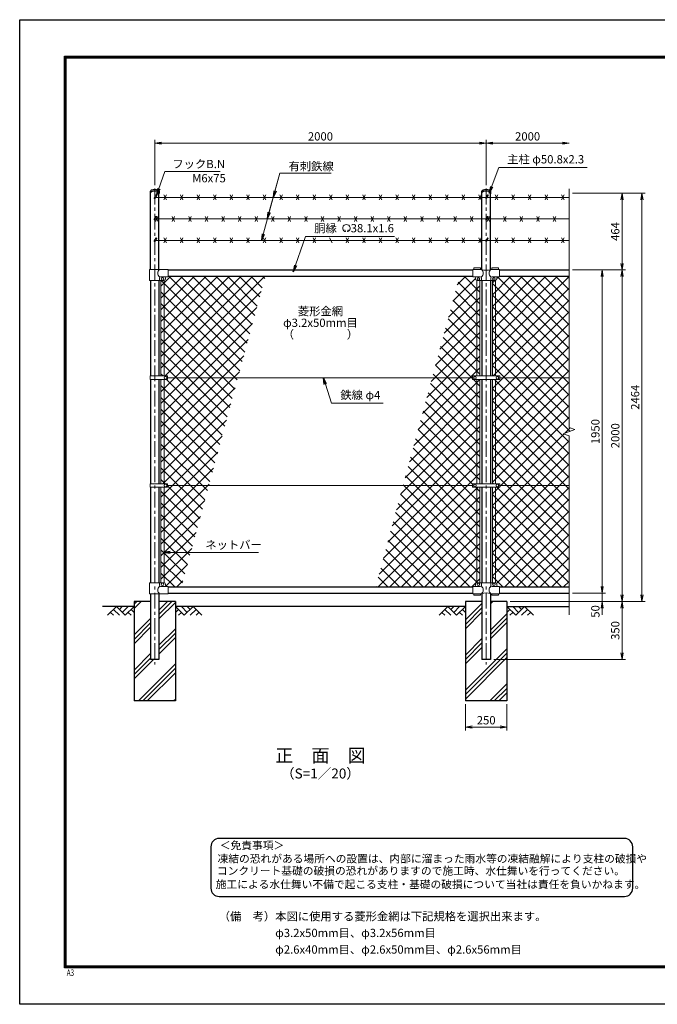
# Model space of a CAD drawing. Units: millimetres. Extents: x 0 to 8400, y 0 to 5940.
# Drawn here: x 0 to 3848, y 0 to 5940 of the extents above; entities that cross this region are included whole.
import ezdxf
from ezdxf.enums import TextEntityAlignment as Align

# ---------------------------------------------------------------- set-up
doc = ezdxf.new("R2010")
doc.units = ezdxf.units.MM
doc.header["$LTSCALE"] = 3
doc.header["$MEASUREMENT"] = 0
doc.linetypes.add('CENTER', pattern=[50.8, 31.75, -6.35, 6.35, -6.35])
for name, color, linetype in [('D-BGD', 7, 'Continuous'), ('D-STR1', 1, 'Continuous'), ('D-STR4', 7, 'Continuous'), ('D-TTL', 2, 'Continuous'), ('D-TTL-TXT', 7, 'Continuous')]:
    doc.layers.add(name, color=color, linetype=linetype)
for name, color, linetype, lineweight in [('D-BMK', 2, 'CENTER', 13), ('D-DCR-HCH', 7, 'Continuous', 13), ('D-STR-DIM', 7, 'Continuous', 13), ('D-STR-TXT', 7, 'Continuous', 13), ('D-STR2', 7, 'Continuous', 13), ('D-STR3', 3, 'Continuous', 13)]:
    doc.layers.add(name, color=color, linetype=linetype, lineweight=lineweight)
doc.styles.add('ROMANSE', font='Romans.shx', dxfattribs={"width": 0.7, "bigfont": 'EXTFONT.SHX'})
doc.styles.add('ゴシック', font='txt')
doc.dimstyles.new('STYLE', dxfattribs={"dimscale": 20, "dimtxt": 2.5, "dimasz": 2, "dimexe": 1, "dimexo": 1, "dimgap": 0.8, "dimtad": 1, "dimdsep": 46, "dimtxsty": 'ゴシック', "dimblk": 'OPEN', "dimcen": 1e-08, "dimclrd": 256, "dimclre": 256, "dimclrt": 256, "dimadec": 0, "dimazin": 2, "dimtfac": 1, "dimtmove": 2, "dimatfit": 3, "dimldrblk": 'OPEN', "dimfxl": 1, "dimtolj": 1, "dimtzin": 0, "dimlwd": -1, "dimlwe": -1, "dimarcsym": 0})
pattern_1 = [(45, (8437, -33.917), (-35.35534, 35.35534), []), (135, (8437, -33.917), (-35.35534, -35.35534), [])]

# ---------------------------------------------------------------- blocks, each defined once
blk = doc.blocks.new('_Open')
at = {"color": 0, "linetype": 'ByBlock', "lineweight": -2}
for p, q in [((-1, 0.17), (0, 0)), ((-1, -0.17), (0, 0)), ((0, 0), (-1, 0))]:
    blk.add_line(p, q, dxfattribs=at)
blk = doc.blocks.new('*D13')
at = {"layer": 'D-STR-DIM', "transparency": 16777216}
for p, q in [((2690, 1810), (2690, 1652.7)), ((2940, 1810), (2940, 1652.7)), ((2730, 1672.7), (2900, 1672.7))]:
    blk.add_line(p, q, dxfattribs=at)
at = {"layer": 'D-STR-DIM', "transparency": 16777216, "xscale": 40, "yscale": 40, "zscale": 40, "rotation": 180}
blk.add_blockref('_Open', (2690, 1672.7), dxfattribs=at)
at = {"layer": 'D-STR-DIM', "transparency": 16777216, "xscale": 40, "yscale": 40, "zscale": 40}
blk.add_blockref('_Open', (2940, 1672.7), dxfattribs=at)
at = {"layer": 'D-STR-DIM', "transparency": 16777216, "insert": (2815, 1713.7), "char_height": 50, "attachment_point": 5, "style": 'ゴシック'}
blk.add_mtext('\\A1;250', dxfattribs=at)
blk = doc.blocks.new('*D5')
at = {"layer": 'D-STR-DIM', "transparency": 16777216}
for p, q in [((3515, 2520), (3515, 2560)), ((3335, 2480), (3535, 2480)), ((3515, 2480), (3515, 2430)), ((2960, 2430), (3535, 2430)), ((3515, 2390), (3515, 2350))]:
    blk.add_line(p, q, dxfattribs=at)
at = {"layer": 'D-STR-DIM', "transparency": 16777216, "xscale": 40, "yscale": 40, "zscale": 40}
for p, rotation in [((3515, 2480), 270), ((3515, 2430), 90)]:
    blk.add_blockref('_Open', p, dxfattribs=dict(at, rotation=rotation))
at = {"layer": 'D-STR-DIM', "transparency": 16777216, "insert": (3474, 2370), "char_height": 50, "attachment_point": 5, "rotation": 90, "style": 'ゴシック'}
blk.add_mtext('\\A1;50', dxfattribs=at)
blk = doc.blocks.new('*D6')
at = {"layer": 'D-STR-DIM', "transparency": 16777216}
for p, q in [((3335, 4430), (3535, 4430)), ((3515, 4390), (3515, 2520)), ((3335, 2480), (3535, 2480))]:
    blk.add_line(p, q, dxfattribs=at)
at = {"layer": 'D-STR-DIM', "transparency": 16777216, "xscale": 40, "yscale": 40, "zscale": 40}
for p, rotation in [((3515, 4430), 90), ((3515, 2480), 270)]:
    blk.add_blockref('_Open', p, dxfattribs=dict(at, rotation=rotation))
at = {"layer": 'D-STR-DIM', "transparency": 16777216, "insert": (3474, 3455), "char_height": 50, "attachment_point": 5, "rotation": 90, "style": 'ゴシック'}
blk.add_mtext('\\A1;1950', dxfattribs=at)
blk = doc.blocks.new('*D7')
at = {"layer": 'D-STR-DIM', "transparency": 16777216}
for p, q in [((3335, 4430), (3655, 4430)), ((3635, 4390), (3635, 2470)), ((2960, 2430), (3655, 2430))]:
    blk.add_line(p, q, dxfattribs=at)
at = {"layer": 'D-STR-DIM', "transparency": 16777216, "xscale": 40, "yscale": 40, "zscale": 40}
for p, rotation in [((3635, 4430), 90), ((3635, 2430), 270)]:
    blk.add_blockref('_Open', p, dxfattribs=dict(at, rotation=rotation))
at = {"layer": 'D-STR-DIM', "transparency": 16777216, "insert": (3594, 3430), "char_height": 50, "attachment_point": 5, "rotation": 90, "style": 'ゴシック'}
blk.add_mtext('\\A1;2000', dxfattribs=at)
blk = doc.blocks.new('*D8')
at = {"layer": 'D-STR-DIM', "transparency": 16777216}
for p, q in [((3335, 4894), (3775, 4894)), ((3755, 4854), (3755, 2470)), ((2960, 2430), (3775, 2430))]:
    blk.add_line(p, q, dxfattribs=at)
at = {"layer": 'D-STR-DIM', "transparency": 16777216, "xscale": 40, "yscale": 40, "zscale": 40}
for p, rotation in [((3755, 4894), 90), ((3755, 2430), 270)]:
    blk.add_blockref('_Open', p, dxfattribs=dict(at, rotation=rotation))
at = {"layer": 'D-STR-DIM', "transparency": 16777216, "insert": (3714, 3662), "char_height": 50, "attachment_point": 5, "rotation": 90, "style": 'ゴシック'}
blk.add_mtext('\\A1;2464', dxfattribs=at)
blk = doc.blocks.new('*D9')
at = {"layer": 'D-STR-DIM', "transparency": 16777216}
for p, q in [((2960, 2430), (3655, 2430)), ((3635, 2390), (3635, 2120)), ((2860.4, 2080), (3655, 2080))]:
    blk.add_line(p, q, dxfattribs=at)
at = {"layer": 'D-STR-DIM', "transparency": 16777216, "xscale": 40, "yscale": 40, "zscale": 40}
for p, rotation in [((3635, 2430), 90), ((3635, 2080), 270)]:
    blk.add_blockref('_Open', p, dxfattribs=dict(at, rotation=rotation))
at = {"layer": 'D-STR-DIM', "transparency": 16777216, "insert": (3594, 2255), "char_height": 50, "attachment_point": 5, "rotation": 90, "style": 'ゴシック'}
blk.add_mtext('\\A1;350', dxfattribs=at)
blk = doc.blocks.new('*D10')
at = {"layer": 'D-STR-DIM', "transparency": 16777216}
for p, q in [((815, 4941.1), (815, 5215)), ((855, 5195), (2775, 5195)), ((2815, 4941.1), (2815, 5215))]:
    blk.add_line(p, q, dxfattribs=at)
at = {"layer": 'D-STR-DIM', "transparency": 16777216, "xscale": 40, "yscale": 40, "zscale": 40, "rotation": 180}
blk.add_blockref('_Open', (815, 5195), dxfattribs=at)
at = {"layer": 'D-STR-DIM', "transparency": 16777216, "xscale": 40, "yscale": 40, "zscale": 40}
blk.add_blockref('_Open', (2815, 5195), dxfattribs=at)
at = {"layer": 'D-STR-DIM', "transparency": 16777216, "insert": (1815, 5236), "char_height": 50, "attachment_point": 5, "style": 'ゴシック'}
blk.add_mtext('\\A1;2000', dxfattribs=at)
blk = doc.blocks.new('*D11')
at = {"layer": 'D-STR-DIM', "transparency": 16777216}
for p, q in [((2815, 4941.1), (2815, 5215)), ((2855, 5195), (3275, 5195))]:
    blk.add_line(p, q, dxfattribs=at)
at = {"layer": 'D-STR-DIM', "transparency": 16777216, "xscale": 40, "yscale": 40, "zscale": 40, "rotation": 180}
blk.add_blockref('_Open', (2815, 5195), dxfattribs=at)
at = {"layer": 'D-STR-DIM', "transparency": 16777216, "xscale": 40, "yscale": 40, "zscale": 40}
blk.add_blockref('_Open', (3315, 5195), dxfattribs=at)
at = {"layer": 'D-STR-DIM', "transparency": 16777216, "insert": (3065, 5236), "char_height": 50, "attachment_point": 5, "style": 'ゴシック'}
blk.add_mtext('\\A1;2000', dxfattribs=at)
blk = doc.blocks.new('*D15')
at = {"layer": 'D-STR-DIM', "transparency": 16777216}
for p, q in [((3335, 4894), (3655, 4894)), ((3635, 4470), (3635, 4854)), ((3335, 4430), (3655, 4430))]:
    blk.add_line(p, q, dxfattribs=at)
at = {"layer": 'D-STR-DIM', "transparency": 16777216, "xscale": 40, "yscale": 40, "zscale": 40}
for p, rotation in [((3635, 4894), 90), ((3635, 4430), 270)]:
    blk.add_blockref('_Open', p, dxfattribs=dict(at, rotation=rotation))
at = {"layer": 'D-STR-DIM', "transparency": 16777216, "insert": (3594, 4662), "char_height": 50, "attachment_point": 5, "rotation": 90, "style": 'ゴシック'}
blk.add_mtext('\\A1;464', dxfattribs=at)

msp = doc.modelspace()

# ---------------------------------------------------------------- hatches: boundary and pattern name
at = {"layer": 'D-DCR-HCH'}
h = msp.add_hatch(dxfattribs=at)
h.set_pattern_fill('PLAST', color=256, scale=600, angle=45, style=0)
h.paths.add_polyline_path([(940.025, 2430), (840.425, 2430), (840.425, 2080), (789.625, 2080), (789.625, 2430), (690.025, 2430), (690.025, 1830), (940.025, 1830)])
h = msp.add_hatch(dxfattribs=at)
h.set_pattern_fill('PLAST', color=256, scale=600, angle=45, style=0)
h.paths.add_polyline_path([(2940.025, 2430), (2840.425, 2430), (2840.425, 2080), (2789.625, 2080), (2789.625, 2430), (2690.025, 2430), (2690.025, 1830), (2940.025, 1830)])
at = {"layer": 'D-STR2'}
h = msp.add_hatch(dxfattribs=at)
h.set_pattern_fill('ANSI37', color=256, scale=400)
h.set_pattern_definition(pattern_1)
h.paths.add_polyline_path([(1482.498, 4392), (895.025, 4392), (895.025, 4389), (887.025, 4389, 0.54744569), (879.619, 4379.822, -0.45447593), (871.525, 4367.113), (871.525, 3790.499), (892.021, 3790.499), (892.021, 3780), (1316.863, 3780)])
h.paths.add_polyline_path([(871.525, 4367), (852.525, 4367), (852.525, 3790.499), (871.525, 3790.499)])
h.paths.add_polyline_path([(871.525, 3769.5), (853.016, 3769.5), (852.525, 3769.01), (852.525, 3140.499), (871.525, 3140.499)])
h.paths.add_polyline_path([(1316.863, 3780), (892.021, 3780), (892.021, 3769.5), (871.525, 3769.5), (871.525, 3140.499), (892.021, 3140.499), (892.021, 3130), (1140.944, 3130)])
h.paths.add_polyline_path([(871.525, 3119.5), (852.525, 3119.5), (852.525, 2543), (871.525, 2543)])
h.paths.add_polyline_path([(1140.944, 3130), (892.021, 3130), (892.021, 3119.5), (871.525, 3119.5), (871.525, 2542.887, -0.37076998), (880.025, 2533), (880.025, 2528, 0.41421356), (887.025, 2521), (895.025, 2521), (895.025, 2518), (975.31, 2518)])
h = msp.add_hatch(dxfattribs=at)
h.set_pattern_fill('ANSI37', color=256, scale=400)
h.set_pattern_definition([(45, (7e-12, 41580), (-35.35534, 35.35534), []), (135, (7e-12, 41580), (-35.35534, -35.35534), [])])
h.paths.add_polyline_path([(2777.525, 2543), (2758.525, 2543), (2758.525, 3119.5), (2777.525, 3119.5)])
h.paths.add_polyline_path([(2758.525, 3119.5), (2732.525, 3119.5), (2732.525, 3130), (2313.187, 3130), (2147.553, 2518), (2735.025, 2518), (2735.025, 2521), (2743.025, 2521, 0.41421356), (2750.025, 2528), (2750.025, 2533, -0.37076998), (2758.525, 2542.887)])
h.paths.add_polyline_path([(2758.525, 3769.5), (2732.525, 3769.5), (2732.525, 3780), (2489.106, 3780), (2313.187, 3130), (2732.525, 3130), (2732.525, 3140.5), (2758.525, 3140.5)])
h.paths.add_polyline_path([(2777.525, 3769.5), (2758.525, 3769.5), (2758.525, 3140.5), (2777.525, 3140.5)])
h.paths.add_polyline_path([(2777.525, 4367), (2758.525, 4367), (2758.525, 3790.5), (2777.525, 3790.5)])
h.paths.add_polyline_path([(2758.525, 4367.113, -0.37076998), (2750.025, 4377), (2750.025, 4382, 0.41421356), (2743.025, 4389), (2735.025, 4389), (2735.025, 4392), (2654.741, 4392), (2489.106, 3780), (2732.525, 3780), (2732.525, 3790.5), (2758.525, 3790.5)])
h = msp.add_hatch(dxfattribs=at)
h.set_pattern_fill('ANSI37', color=256, scale=400)
h.set_pattern_definition(pattern_1)
h.paths.add_polyline_path([(3315.025, 4392), (2895.025, 4392), (2895.025, 4389), (2887.025, 4389, 0.54744569), (2879.619, 4379.822, -0.45447593), (2871.525, 4367.113), (2871.525, 3790.5), (2897.525, 3790.5), (2897.525, 3780), (3315.025, 3780)])
h.paths.add_polyline_path([(3350.264, 3467.825), (3315.025, 3480.652), (3315.025, 3780), (2897.525, 3780), (2897.525, 3769.5), (2871.525, 3769.5), (2871.525, 3140.5), (2897.525, 3140.5), (2897.525, 3130), (3315.025, 3130), (3315.025, 3429.348), (3279.787, 3442.174)])
h.paths.add_polyline_path([(3315.025, 3130), (2897.525, 3130), (2897.525, 3119.5), (2871.525, 3119.5), (2871.525, 2542.887, -0.37076998), (2880.025, 2533), (2880.025, 2528, 0.41421356), (2887.025, 2521), (2895.025, 2521), (2895.025, 2518), (3315.025, 2518)])
h.paths.add_polyline_path([(2871.525, 3119.5), (2852.525, 3119.5), (2852.525, 2543), (2871.525, 2543)])
h.paths.add_polyline_path([(2871.525, 3769.5), (2852.525, 3769.5), (2852.525, 3140.5), (2871.525, 3140.5)])
h.paths.add_polyline_path([(2871.525, 4367), (2852.525, 4367), (2852.525, 3790.5), (2871.525, 3790.5)])

# ---------------------------------------------------------------- linework, layer by layer
at = {"layer": 'D-BGD'}
for p, q in [((690.025, 2400), (500.025, 2400)), ((2690.025, 2400), (940.025, 2400)), ((2940.025, 2400), (3315.025, 2400))]:
    msp.add_line(p, q, dxfattribs=at)
at = {"layer": 'D-BMK'}
for p, q in [((815.025, 4921.062), (815.025, 2050)), ((2815.025, 4921.062), (2815.025, 2050))]:
    msp.add_line(p, q, dxfattribs=at)
at = {"layer": 'D-DCR-HCH'}
for p, q in [((583.601, 2400), (530.389, 2346.788)), ((565.864, 2382.263), (601.502, 2346.788)), ((583.601, 2400), (636.813, 2346.788)), ((601.339, 2382.263), (619.076, 2400)), ((619.076, 2364.525), (654.551, 2400)), ((636.813, 2346.788), (690.025, 2400)), ((672.288, 2382.263), (690.025, 2364.606)), ((993.238, 2346.788), (940.025, 2400)), ((957.763, 2382.263), (940.025, 2364.606)), ((1010.975, 2364.525), (975.5, 2400)), ((1046.45, 2400), (993.238, 2346.788)), ((1028.805, 2382.17), (1010.975, 2400)), ((1064.187, 2382.263), (1028.549, 2346.788)), ((1046.45, 2400), (1099.662, 2346.788)), ((2583.601, 2400), (2530.389, 2346.788)), ((2565.864, 2382.263), (2601.502, 2346.788)), ((2583.601, 2400), (2636.813, 2346.788)), ((2601.339, 2382.263), (2619.076, 2400)), ((2619.076, 2364.525), (2654.551, 2400)), ((2636.813, 2346.788), (2690.025, 2400)), ((2672.288, 2382.263), (2690.025, 2364.606)), ((2993.238, 2346.788), (2940.025, 2400)), ((2957.763, 2382.263), (2940.025, 2364.606)), ((3010.975, 2364.525), (2975.5, 2400)), ((3046.45, 2400), (2993.238, 2346.788)), ((3028.805, 2382.17), (3010.975, 2400)), ((3064.187, 2382.263), (3028.549, 2346.788)), ((3046.45, 2400), (3099.662, 2346.788)), ((548.127, 2364.525), (565.945, 2346.788)), ((654.551, 2364.525), (672.37, 2346.788)), ((975.5, 2364.525), (957.681, 2346.788)), ((1081.924, 2364.525), (1064.105, 2346.788)), ((2548.127, 2364.525), (2565.945, 2346.788)), ((2654.551, 2364.525), (2672.37, 2346.788)), ((2975.5, 2364.525), (2957.681, 2346.788)), ((3081.924, 2364.525), (3064.105, 2346.788))]:
    msp.add_line(p, q, dxfattribs=at)
at = {"layer": 'D-STR-DIM'}
for p, q in [((3315.025, 4919), (3315.025, 3480.652)), ((3279.787, 3442.174), (3350.264, 3467.825)), ((3350.264, 3467.825), (3315.025, 3480.652)), ((3315.025, 3429.348), (3279.787, 3442.174)), ((3315.025, 3429.348), (3315.025, 2350))]:
    msp.add_line(p, q, dxfattribs=at)
at = {"layer": 'D-STR-TXT'}
for p, q in [((1965.359, 4664.96), (1961.214, 4672.14)), ((1977.843, 4664.96), (1981.988, 4672.14))]:
    msp.add_line(p, q, dxfattribs=at)
for centre, radius, start, end in [((1971.601, 4682.123), 22.503, 294.3247761, 245.6752239), ((1963.308, 4663.718), 2.369, 245.6752239, 30), ((1979.894, 4663.718), 2.369, 150, 294.3247761)]:
    msp.add_arc(centre, radius, start, end, dxfattribs=at)
at = {"layer": 'D-STR1'}
for p, q in [((788.425, 4894), (788.425, 4903.526)), ((789.625, 4433), (789.625, 4897.95)), ((840.425, 4433), (840.425, 4897.95)), ((841.625, 4903.526), (841.625, 4894)), ((2788.425, 4894), (2788.425, 4903.526)), ((2789.625, 4433), (2789.625, 4897.95)), ((2840.425, 4433), (2840.425, 4897.95)), ((2841.625, 4903.526), (2841.625, 4894)), ((895.025, 4430), (2735.025, 4430)), ((2895.025, 4430), (3315.025, 4430)), ((789.625, 4367), (789.625, 3790.499)), ((840.425, 4367), (840.425, 3790.499)), ((895.025, 4392), (2735.025, 4392)), ((2789.625, 4367), (2789.625, 3790.5)), ((2840.425, 4367), (2840.425, 3790.5)), ((2895.025, 4392), (3315.025, 4392)), ((789.625, 3769.5), (789.625, 3140.499)), ((840.425, 3769.5), (840.425, 3140.499)), ((2789.625, 3769.5), (2789.625, 3140.5)), ((2840.425, 3769.5), (2840.425, 3140.5)), ((789.625, 3119.5), (789.625, 2543)), ((840.425, 3119.5), (840.425, 2543)), ((2789.625, 3119.5), (2789.625, 2543)), ((2840.425, 3119.5), (2840.425, 2543)), ((895.025, 2518), (2735.025, 2518)), ((2895.025, 2518), (3315.025, 2518)), ((789.625, 2477), (789.625, 2080)), ((840.425, 2477), (840.425, 2080)), ((895.025, 2480), (2735.025, 2480)), ((2789.625, 2477), (2789.625, 2080)), ((2840.425, 2477), (2840.425, 2080)), ((2895.025, 2480), (3315.025, 2480)), ((840.425, 2080), (789.625, 2080)), ((2840.425, 2080), (2789.625, 2080))]:
    msp.add_line(p, q, dxfattribs=at)
at = {"layer": 'D-STR1', "extrusion": (0, 0, -1)}
for centre, start_param, end_param in [((815.025, 4894), 5.98166875, 9.72629452), ((815.025, 4903.526), 0, 3.14159265), ((2815.025, 4894), 5.98166875, 9.72629452), ((2815.025, 4903.526), 0, 3.14159265)]:
    msp.add_ellipse(centre, major_axis=(-26.6, 0), ratio=0.5, start_param=start_param, end_param=end_param, dxfattribs=at)
at = {"layer": 'D-STR2'}
msp.add_line((852.525, 3769.01), (853.016, 3769.5), dxfattribs=at)
at = {"layer": 'D-STR3'}
for p, q in [((812.427, 4865.61), (822.321, 4882.747)), ((817.624, 4862.61), (827.517, 4879.747)), ((870.025, 4853.074), (885.025, 4883.074)), ((870.025, 4883.074), (885.025, 4853.074)), ((970.025, 4853.074), (985.025, 4883.074)), ((970.025, 4883.074), (985.025, 4853.074)), ((1070.025, 4853.074), (1085.025, 4883.074)), ((1070.025, 4883.074), (1085.025, 4853.074)), ((1170.025, 4853.074), (1185.025, 4883.074)), ((1170.025, 4883.074), (1185.025, 4853.074)), ((1270.025, 4853.074), (1285.025, 4883.074)), ((1270.025, 4883.074), (1285.025, 4853.074)), ((1370.025, 4853.074), (1385.025, 4883.074)), ((1370.025, 4883.074), (1385.025, 4853.074)), ((1470.025, 4853.074), (1485.025, 4883.074)), ((1470.025, 4883.074), (1485.025, 4853.074)), ((1570.025, 4853.074), (1585.025, 4883.074)), ((1570.025, 4883.074), (1585.025, 4853.074)), ((1670.025, 4853.074), (1685.025, 4883.074)), ((1670.025, 4883.074), (1685.025, 4853.074)), ((1770.025, 4853.074), (1785.025, 4883.074)), ((1770.025, 4883.074), (1785.025, 4853.074)), ((1870.025, 4853.074), (1885.025, 4883.074)), ((1870.025, 4883.074), (1885.025, 4853.074)), ((1970.025, 4853.074), (1985.025, 4883.074)), ((1970.025, 4883.074), (1985.025, 4853.074)), ((2070.025, 4853.074), (2085.025, 4883.074)), ((2070.025, 4883.074), (2085.025, 4853.074)), ((2170.025, 4853.074), (2185.025, 4883.074)), ((2170.025, 4883.074), (2185.025, 4853.074)), ((2270.025, 4853.074), (2285.025, 4883.074)), ((2270.025, 4883.074), (2285.025, 4853.074)), ((2370.025, 4853.074), (2385.025, 4883.074)), ((2370.025, 4883.074), (2385.025, 4853.074)), ((2470.025, 4853.074), (2485.025, 4883.074)), ((2470.025, 4883.074), (2485.025, 4853.074)), ((2570.025, 4853.074), (2585.025, 4883.074)), ((2570.025, 4883.074), (2585.025, 4853.074)), ((2670.025, 4853.074), (2685.025, 4883.074)), ((2670.025, 4883.074), (2685.025, 4853.074)), ((2770.025, 4853.074), (2785.025, 4883.074)), ((2770.025, 4883.074), (2785.025, 4853.074)), ((2812.427, 4865.61), (2822.321, 4882.747)), ((2817.624, 4862.61), (2827.517, 4879.747)), ((2870.025, 4853.074), (2885.025, 4883.074)), ((2870.025, 4883.074), (2885.025, 4853.074)), ((2970.025, 4853.074), (2985.025, 4883.074)), ((2970.025, 4883.074), (2985.025, 4853.074)), ((3070.025, 4853.074), (3085.025, 4883.074)), ((3070.025, 4883.074), (3085.025, 4853.074)), ((3170.025, 4853.074), (3185.025, 4883.074)), ((3170.025, 4883.074), (3185.025, 4853.074)), ((3270.025, 4853.074), (3285.025, 4883.074)), ((3270.025, 4883.074), (3285.025, 4853.074)), ((3315.025, 4868.074), (815.025, 4868.074)), ((812.427, 4735.706), (822.321, 4752.843)), ((820.025, 4723.17), (835.025, 4753.17)), ((820.025, 4753.17), (835.025, 4723.17)), ((920.025, 4723.17), (935.025, 4753.17)), ((920.025, 4753.17), (935.025, 4723.17)), ((1020.025, 4723.17), (1035.025, 4753.17)), ((1020.025, 4753.17), (1035.025, 4723.17)), ((1120.025, 4723.17), (1135.025, 4753.17)), ((1120.025, 4753.17), (1135.025, 4723.17)), ((1220.025, 4723.17), (1235.025, 4753.17)), ((1220.025, 4753.17), (1235.025, 4723.17)), ((1320.025, 4723.17), (1335.025, 4753.17)), ((1320.025, 4753.17), (1335.025, 4723.17)), ((1420.025, 4723.17), (1435.025, 4753.17)), ((1420.025, 4753.17), (1435.025, 4723.17)), ((1520.025, 4723.17), (1535.025, 4753.17)), ((1520.025, 4753.17), (1535.025, 4723.17)), ((1620.025, 4723.17), (1635.025, 4753.17)), ((1620.025, 4753.17), (1635.025, 4723.17)), ((1720.025, 4723.17), (1735.025, 4753.17)), ((1720.025, 4753.17), (1735.025, 4723.17)), ((1820.025, 4723.17), (1835.025, 4753.17)), ((1820.025, 4753.17), (1835.025, 4723.17)), ((1920.025, 4723.17), (1935.025, 4753.17)), ((1920.025, 4753.17), (1935.025, 4723.17)), ((2020.025, 4723.17), (2035.025, 4753.17)), ((2020.025, 4753.17), (2035.025, 4723.17)), ((2120.025, 4723.17), (2135.025, 4753.17)), ((2120.025, 4753.17), (2135.025, 4723.17)), ((2220.025, 4723.17), (2235.025, 4753.17)), ((2220.025, 4753.17), (2235.025, 4723.17)), ((2320.025, 4723.17), (2335.025, 4753.17)), ((2320.025, 4753.17), (2335.025, 4723.17)), ((2420.025, 4723.17), (2435.025, 4753.17)), ((2420.025, 4753.17), (2435.025, 4723.17)), ((2520.025, 4723.17), (2535.025, 4753.17)), ((2520.025, 4753.17), (2535.025, 4723.17)), ((2620.025, 4723.17), (2635.025, 4753.17)), ((2620.025, 4753.17), (2635.025, 4723.17)), ((2720.025, 4723.17), (2735.025, 4753.17)), ((2720.025, 4753.17), (2735.025, 4723.17)), ((2812.427, 4735.706), (2822.321, 4752.843)), ((2820.025, 4723.17), (2835.025, 4753.17)), ((2820.025, 4753.17), (2835.025, 4723.17)), ((2920.025, 4723.17), (2935.025, 4753.17)), ((2920.025, 4753.17), (2935.025, 4723.17)), ((3020.025, 4723.17), (3035.025, 4753.17)), ((3020.025, 4753.17), (3035.025, 4723.17)), ((3120.025, 4723.17), (3135.025, 4753.17)), ((3120.025, 4753.17), (3135.025, 4723.17)), ((3220.025, 4723.17), (3235.025, 4753.17)), ((3220.025, 4753.17), (3235.025, 4723.17)), ((3315.025, 4738.17), (815.025, 4738.17)), ((817.624, 4732.706), (827.517, 4749.843)), ((2817.624, 4732.706), (2827.517, 4749.843)), ((812.427, 4605.803), (822.321, 4622.939)), ((3315.025, 4608.267), (815.025, 4608.267)), ((817.624, 4602.803), (827.517, 4619.939)), ((870.025, 4593.267), (885.025, 4623.267)), ((870.025, 4623.267), (885.025, 4593.267)), ((970.025, 4593.267), (985.025, 4623.267)), ((970.025, 4623.267), (985.025, 4593.267)), ((1070.025, 4593.267), (1085.025, 4623.267)), ((1070.025, 4623.267), (1085.025, 4593.267)), ((1170.025, 4593.267), (1185.025, 4623.267)), ((1170.025, 4623.267), (1185.025, 4593.267)), ((1270.025, 4593.267), (1285.025, 4623.267)), ((1270.025, 4623.267), (1285.025, 4593.267)), ((1370.025, 4593.267), (1385.025, 4623.267)), ((1370.025, 4623.267), (1385.025, 4593.267)), ((1470.025, 4593.267), (1485.025, 4623.267)), ((1470.025, 4623.267), (1485.025, 4593.267)), ((1570.025, 4593.267), (1585.025, 4623.267)), ((1570.025, 4623.267), (1585.025, 4593.267)), ((1670.025, 4593.267), (1685.025, 4623.267)), ((1670.025, 4623.267), (1685.025, 4593.267)), ((1770.025, 4593.267), (1785.025, 4623.267)), ((1770.025, 4623.267), (1785.025, 4593.267)), ((1870.025, 4623.267), (1885.025, 4593.267)), ((1970.025, 4593.267), (1985.025, 4623.267)), ((1970.025, 4623.267), (1985.025, 4593.267)), ((2070.025, 4593.267), (2085.025, 4623.267)), ((2070.025, 4623.267), (2085.025, 4593.267)), ((2170.025, 4593.267), (2185.025, 4623.267)), ((2170.025, 4623.267), (2185.025, 4593.267)), ((2270.025, 4593.267), (2285.025, 4623.267)), ((2270.025, 4623.267), (2285.025, 4593.267)), ((2370.025, 4593.267), (2385.025, 4623.267)), ((2370.025, 4623.267), (2385.025, 4593.267)), ((2470.025, 4593.267), (2485.025, 4623.267)), ((2470.025, 4623.267), (2485.025, 4593.267)), ((2570.025, 4593.267), (2585.025, 4623.267)), ((2570.025, 4623.267), (2585.025, 4593.267)), ((2670.025, 4593.267), (2685.025, 4623.267)), ((2670.025, 4623.267), (2685.025, 4593.267)), ((2770.025, 4593.267), (2785.025, 4623.267)), ((2770.025, 4623.267), (2785.025, 4593.267)), ((2812.427, 4605.803), (2822.321, 4622.939)), ((2817.624, 4602.803), (2827.517, 4619.939)), ((2870.025, 4593.267), (2885.025, 4623.267)), ((2870.025, 4623.267), (2885.025, 4593.267)), ((2970.025, 4593.267), (2985.025, 4623.267)), ((2970.025, 4623.267), (2985.025, 4593.267)), ((3070.025, 4593.267), (3085.025, 4623.267)), ((3070.025, 4623.267), (3085.025, 4593.267)), ((3170.025, 4593.267), (3185.025, 4623.267)), ((3170.025, 4623.267), (3185.025, 4593.267)), ((3270.025, 4593.267), (3285.025, 4623.267)), ((3270.025, 4623.267), (3285.025, 4593.267)), ((895.025, 4433), (784.075, 4433)), ((784.075, 4433), (784.075, 4367)), ((895.025, 4389), (895.025, 4433)), ((2735.025, 4389), (2735.025, 4433)), ((2786.475, 4433), (2735.025, 4433)), ((2780.025, 4442.3), (2740.025, 4442.3)), ((2740.025, 4433), (2740.025, 4442.3)), ((2780.025, 4433), (2780.025, 4442.3)), ((2895.025, 4433), (2843.575, 4433)), ((2890.025, 4442.3), (2850.025, 4442.3)), ((2850.025, 4433), (2850.025, 4442.3)), ((2890.025, 4433), (2890.025, 4442.3)), ((2895.025, 4389), (2895.025, 4433)), ((784.075, 4367), (870.025, 4367)), ((843.575, 4367), (843.575, 4382)), ((895.025, 4389), (850.575, 4389)), ((852.525, 4367), (852.525, 3790.499)), ((871.525, 4367), (871.525, 3790.499)), ((880.025, 4377), (880.025, 4382)), ((2779.475, 4389), (2735.025, 4389)), ((2750.025, 4377), (2750.025, 4382)), ((2758.525, 4367), (2758.525, 3790.5)), ((2760.025, 4367), (2870.025, 4367)), ((2777.525, 4367), (2777.525, 3790.5)), ((2786.475, 4367), (2786.475, 4382)), ((2843.575, 4367), (2843.575, 4382)), ((2895.025, 4389), (2850.575, 4389)), ((2852.525, 4367), (2852.525, 3790.5)), ((2871.525, 4367), (2871.525, 3790.5)), ((2880.025, 4377), (2880.025, 4382)), ((787.529, 3769.5), (787.529, 3790.499)), ((892.021, 3790.499), (787.529, 3790.499)), ((892.021, 3769.5), (787.529, 3769.5)), ((852.525, 3769.5), (852.525, 3140.499)), ((871.525, 3769.5), (871.525, 3140.499)), ((892.021, 3769.5), (892.021, 3790.499)), ((892.021, 3780), (2732.525, 3780)), ((2732.525, 3790.5), (2732.525, 3769.5)), ((2897.525, 3790.5), (2732.525, 3790.5)), ((2897.525, 3769.5), (2732.525, 3769.5)), ((2758.525, 3769.5), (2758.525, 3140.5)), ((2777.525, 3769.5), (2777.525, 3140.5)), ((2852.525, 3769.5), (2852.525, 3140.5)), ((2871.525, 3769.5), (2871.525, 3140.5)), ((2897.525, 3790.5), (2897.525, 3769.5)), ((2897.525, 3780), (3315.025, 3780)), ((787.529, 3119.5), (787.529, 3140.499)), ((892.021, 3140.499), (787.529, 3140.499)), ((892.021, 3119.5), (787.529, 3119.5)), ((852.525, 3119.5), (852.525, 2543)), ((871.525, 3119.5), (871.525, 2543)), ((892.021, 3119.5), (892.021, 3140.499)), ((892.021, 3130), (2732.525, 3130)), ((2897.525, 3140.5), (2732.525, 3140.5)), ((2732.525, 3140.5), (2732.525, 3119.5)), ((2897.525, 3119.5), (2732.525, 3119.5)), ((2758.525, 3119.5), (2758.525, 2542.887)), ((2777.525, 3119.5), (2777.525, 2543)), ((2852.525, 3119.5), (2852.525, 2543)), ((2871.525, 3119.5), (2871.525, 2543)), ((2897.525, 3140.5), (2897.525, 3119.5)), ((2897.525, 3130), (3315.025, 3130)), ((784.075, 2543), (870.025, 2543)), ((784.075, 2477), (784.075, 2543)), ((843.575, 2543), (843.575, 2528)), ((895.025, 2521), (850.575, 2521)), ((880.025, 2533), (880.025, 2528)), ((895.025, 2521), (895.025, 2477)), ((2735.025, 2521), (2735.025, 2477)), ((2779.475, 2521), (2735.025, 2521)), ((2750.025, 2533), (2750.025, 2528)), ((2760.025, 2543), (2870.025, 2543)), ((2786.475, 2543), (2786.475, 2528)), ((2843.575, 2543), (2843.575, 2528)), ((2895.025, 2521), (2850.575, 2521)), ((2880.025, 2533), (2880.025, 2528)), ((2895.025, 2521), (2895.025, 2477)), ((895.025, 2477), (784.075, 2477)), ((2786.475, 2477), (2735.025, 2477)), ((2740.025, 2477), (2740.025, 2467.7)), ((2780.025, 2467.7), (2740.025, 2467.7)), ((2780.025, 2477), (2780.025, 2467.7)), ((2895.025, 2477), (2843.575, 2477)), ((2850.025, 2477), (2850.025, 2467.7)), ((2890.025, 2467.7), (2850.025, 2467.7)), ((2890.025, 2477), (2890.025, 2467.7))]:
    msp.add_line(p, q, dxfattribs=at)
for centre in [(862.025, 4376), (2768.025, 4376), (2862.025, 4376), (880.022, 3780), (2747.525, 3780), (2882.525, 3780), (880.022, 3130), (2747.525, 3130), (2882.525, 3130), (862.025, 2534), (2768.025, 2534), (2862.025, 2534)]:
    msp.add_circle(centre, 8, dxfattribs=at)
for centre, radius, start, end in [((815.025, 4864.11), 3, 150, 330), ((2815.025, 4864.11), 3, 150, 330), ((815.025, 4734.206), 3, 150, 330), ((2815.025, 4734.206), 3, 150, 330), ((815.025, 4604.303), 3, 150, 330), ((2815.025, 4604.303), 3, 150, 330), ((861.772, 4411), 28.55, 129.5941848, 230.4058152), ((2815.025, 4513.486), 85.4, 250.4694678, 289.5305322), ((2767.347, 4410.561), 29.485, 310.4464041, 49.5535959), ((2862.704, 4410.561), 29.485, 130.4464041, 229.5535959), ((850.575, 4382), 7, 90, 180), ((870.025, 4377), 10, 270, 0), ((887.025, 4382), 7, 90, 180), ((2743.025, 4382), 7, 0, 90), ((2760.025, 4377), 10, 180, 270), ((2779.475, 4382), 7, 0, 90), ((2850.575, 4382), 7, 90, 180), ((2870.025, 4377), 10, 270, 0), ((2887.025, 4382), 7, 90, 180), ((861.772, 2499), 28.55, 129.5941848, 230.4058152), ((850.575, 2528), 7, 180, 270), ((870.025, 2533), 10, 0, 90), ((887.025, 2528), 7, 180, 270), ((2743.025, 2528), 7, 270, 0), ((2760.025, 2533), 10, 90, 180), ((2779.475, 2528), 7, 270, 0), ((2767.347, 2499.439), 29.485, 310.4464041, 49.5535959), ((2862.704, 2499.439), 29.485, 130.4464041, 229.5535959), ((2850.575, 2528), 7, 180, 270), ((2870.025, 2533), 10, 0, 90), ((2887.025, 2528), 7, 180, 270), ((2815.025, 2396.514), 85.4, 70.4694678, 109.5305322)]:
    msp.add_arc(centre, radius, start, end, dxfattribs=at)
for centre in [(824.919, 4881.247), (2824.919, 4881.247), (824.919, 4751.343), (2824.919, 4751.343), (824.919, 4621.439), (2824.919, 4621.439)]:
    msp.add_ellipse(centre, major_axis=(-2.598, 1.5), ratio=0.5, start_param=3.14159265, end_param=6.28318531, dxfattribs=at)
at = {"layer": 'D-STR4'}
for p, q in [((690.025, 2430), (690.025, 1830)), ((789.625, 2430), (690.025, 2430)), ((940.025, 2430), (840.425, 2430)), ((940.025, 2430), (940.025, 1830)), ((2690.025, 2430), (2690.025, 1830)), ((2789.625, 2430), (2690.025, 2430)), ((2940.025, 2430), (2840.425, 2430)), ((2940.025, 2430), (2940.025, 1830)), ((940.025, 1830), (690.025, 1830)), ((2940.025, 1830), (2690.025, 1830))]:
    msp.add_line(p, q, dxfattribs=at)
at = {"layer": 'D-TTL'}
msp.add_lwpolyline([(0, 5940), (8400, 5940), (8400, 0), (0, 0)], close=True, dxfattribs=at)
at = {"layer": 'D-TTL', "color": 7}
for points in [[(270, 5720), (8130, 5720), (8130, 220), (270, 220)], [(272.5, 5717.5), (8127.5, 5717.5), (8127.5, 222.5), (272.5, 222.5)], [(275, 5715), (8125, 5715), (8125, 225), (275, 225)], [(277.5, 5712.5), (8122.5, 5712.5), (8122.5, 227.5), (277.5, 227.5)], [(280, 5710), (8120, 5710), (8120, 230), (280, 230)]]:
    msp.add_lwpolyline(points, close=True, dxfattribs=at)
at = {"layer": 'D-TTL-TXT', "color": 2}
msp.add_lwpolyline([(3649.522, 650.758, 0.41421356), (3699.522, 700.758), (3699.522, 950.758, 0.41421356), (3649.522, 1000.758), (1203.972, 1000.758, 0.41421356), (1153.972, 950.758), (1153.972, 700.758, 0.41421356), (1203.972, 650.758)], format="xyb", close=True, dxfattribs=at)

# ---------------------------------------------------------------- texts
at = {"layer": 'D-STR-TXT', "style": 'ゴシック'}
for s, p in [('主柱 φ50.8x2.3', (2941.72, 5072.885)), ('フックB.N', (921.291, 5044.376)), ('有刺鉄線', (1622.479, 5030.891)), ('M6x75', (1040.91, 4958.88)), ('胴縁 \u300038.1x1.6', (1777.5, 4657.123)), ('鉄線 φ4', (1935.078, 3650.493)), ('ネットバー', (1120.342, 2747.108))]:
    msp.add_text(s, height=50, dxfattribs=at).set_placement(p)
for s, p in [('菱形金網', (1815.025, 4175)), ('φ3.2x50mm目', (1815.025, 4105)), ('（\u3000\u3000   \u3000\u3000）', (1815.025, 4035))]:
    msp.add_text(s, height=50, dxfattribs=at).set_placement(p, align=Align.MIDDLE)
at = {"layer": 'D-TTL', "color": 7, "style": 'ROMANSE', "width": 0.7}
msp.add_text('A3', height=40, dxfattribs=at).set_placement((283.912, 170.59))
at = {"layer": 'D-TTL-TXT', "style": 'ゴシック'}
for s, height, p in [('正\u3000面\u3000図', 80, (1815.025, 1490.35)), ('（S=1／20）', 60, (1815.025, 1384.62))]:
    msp.add_text(s, height=height, dxfattribs=at).set_placement(p, align=Align.MIDDLE)
for s, p in [('＜免責事項＞ \u3000\u3000', (1207.678, 935.367)), ('凍結の恐れがある場所への設置は、内部に溜まった雨水等の凍結融解により支柱の破損や', (1194.154, 854.871)), ('コンクリート基礎の破損の恐れがありますので施工時、水仕舞いを行ってください。', (1190.043, 781.448)), ('施工による水仕舞い不備で起こる支柱・基礎の破損について当社は責任を負いかねます。 ', (1183.052, 699.956))]:
    msp.add_text(s, height=47.5, dxfattribs=at).set_placement(p)
at = {"layer": 'D-TTL-TXT', "linetype": 'Continuous', "style": 'ゴシック'}
for s, p in [('（備\u3000考）本図に使用する菱形金網は下記規格を選択出来ます。', (1200.884, 505.649)), ('\u3000\u3000\u3000\u3000\u3000φ3.2x50mm目、φ3.2x56mm目', (1200.884, 405.649)), ('\u3000\u3000\u3000\u3000\u3000φ2.6x40mm目、φ2.6x50mm目、φ2.6x56mm目', (1200.884, 305.649))]:
    msp.add_text(s, height=50, dxfattribs=at).set_placement(p)

# ---------------------------------------------------------------- dimensions: what is measured, and where the dimension line sits
at = {"layer": 'D-STR-DIM'}
for base, p1, p2, picture, middle in [((2815.025, 5195), (815.025, 4921.062), (2815.025, 4921.062), '*D10', (1815.025, 5236)), ((2940.025, 1672.684), (2690.025, 1830), (2940.025, 1830), '*D13', (2815.025, 1713.684))]:
    dim = msp.add_linear_dim(base=base, p1=p1, p2=p2, dimstyle='STYLE', dxfattribs=at)
    dim.commit()
    dim.dimension.update_dxf_attribs({"geometry": picture, "text_midpoint": middle})
dim = msp.add_linear_dim(base=(3315.025, 5195), p1=(2815.025, 4921.062), p2=(3315.025, 4921.062), text='2000', dimstyle='STYLE', override={"dimse2": 1}, dxfattribs=at)
dim.commit()
dim.dimension.update_dxf_attribs({"geometry": '*D11', "text_midpoint": (3065.025, 5236)})
for base, p1, p2, picture, middle in [((3755.025, 2430), (3315.025, 4894), (2940.025, 2430), '*D8', (3714.025, 3662)), ((3635.025, 4894), (3315.025, 4430), (3315.025, 4894), '*D15', (3594.025, 4662)), ((3635.025, 2430), (3315.025, 4430), (2940.025, 2430), '*D7', (3594.025, 3430)), ((3515.025, 2480), (3315.025, 4430), (3315.025, 2480), '*D6', (3474.025, 3455)), ((3635.025, 2080), (2940.025, 2430), (2840.425, 2080), '*D9', (3594.025, 2255))]:
    dim = msp.add_linear_dim(base=base, p1=p1, p2=p2, angle=90, dimstyle='STYLE', dxfattribs=at)
    dim.commit()
    dim.dimension.update_dxf_attribs({"geometry": picture, "text_midpoint": middle})
dim = msp.add_linear_dim(base=(3515.025, 2430), p1=(3315.025, 2480), p2=(2940.025, 2430), angle=90, dimstyle='STYLE', dxfattribs=at)
dim.commit()
dim.dimension.update_dxf_attribs({"geometry": '*D5', "text_midpoint": (3474.025, 2370), "dimtype": 160})

# ---------------------------------------------------------------- leaders
at = {"layer": 'D-STR-TXT'}
for points in [[(824.919, 4881.535), (876.205, 5023.173), (1210.378, 5023.173)], [(1458.776, 4608.267), (1570.032, 5014.468), (1879.585, 5014.468)], [(1494.356, 4738.17), (1570.032, 5014.468)], [(1529.936, 4868.074), (1570.032, 5014.468)], [(2833.405, 4894.406), (2890.796, 5047.621), (3425.476, 5047.621)], [(1651.197, 4419.561), (1725.561, 4632.087), (2261.858, 4632.087)], [(1832.664, 3780), (1881.362, 3626.371), (2192.692, 3626.371)], [(867.782, 2725.905), (1440.9, 2725.905)]]:
    msp.add_leader(points, dimstyle='STYLE', override={"dimgap": 0.8, "dimtad": 1}, dxfattribs=at)

doc.saveas('drawing.dxf')
